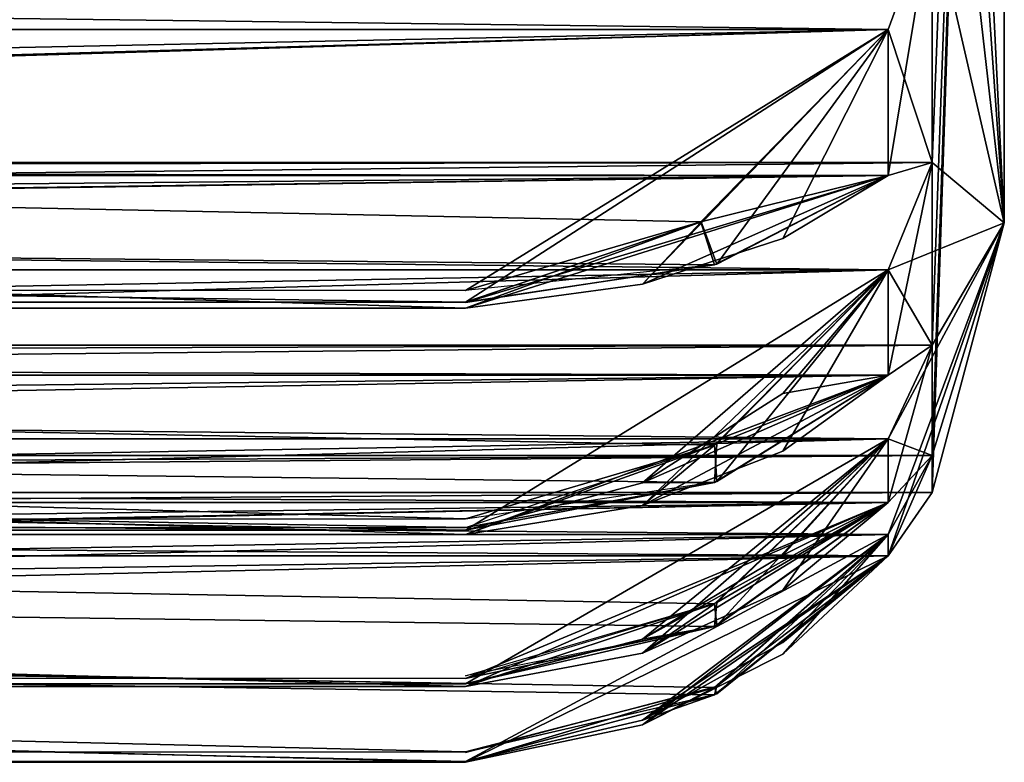
# Model space of a CAD drawing. Units: millimetres. Extents: x -51 to 78, y -227 to 900.
# Drawn here: x 36 to 37, y 452 to 453 of the extents above; entities that cross this region are included whole.
import ezdxf

# ---------------------------------------------------------------- set-up
doc = ezdxf.new("R2010")
doc.units = ezdxf.units.MM
doc.header["$LTSCALE"] = 65.185185
for name, color, linetype in [('211', 7, 'CONTINUOUS'), ('248', 7, 'CONTINUOUS'), ('249', 7, 'CONTINUOUS'), ('250', 7, 'CONTINUOUS'), ('251', 7, 'CONTINUOUS'), ('252', 7, 'CONTINUOUS'), ('253', 7, 'CONTINUOUS'), ('254', 7, 'CONTINUOUS'), ('255', 7, 'CONTINUOUS'), ('256', 7, 'CONTINUOUS'), ('257', 7, 'CONTINUOUS'), ('258', 7, 'CONTINUOUS'), ('259', 7, 'CONTINUOUS'), ('291', 7, 'CONTINUOUS'), ('295', 7, 'CONTINUOUS'), ('406', 7, 'CONTINUOUS'), ('407', 7, 'CONTINUOUS'), ('408', 7, 'CONTINUOUS'), ('409', 7, 'CONTINUOUS'), ('410', 7, 'CONTINUOUS'), ('411', 7, 'CONTINUOUS'), ('412', 7, 'CONTINUOUS'), ('413', 7, 'CONTINUOUS'), ('414', 7, 'CONTINUOUS'), ('415', 7, 'CONTINUOUS'), ('416', 7, 'CONTINUOUS'), ('417', 7, 'CONTINUOUS'), ('418', 7, 'CONTINUOUS'), ('419', 7, 'CONTINUOUS'), ('420', 7, 'CONTINUOUS'), ('421', 7, 'CONTINUOUS'), ('422', 7, 'CONTINUOUS'), ('423', 7, 'CONTINUOUS'), ('424', 7, 'CONTINUOUS'), ('425', 7, 'CONTINUOUS'), ('426', 7, 'CONTINUOUS'), ('427', 7, 'CONTINUOUS'), ('428', 7, 'CONTINUOUS'), ('429', 7, 'CONTINUOUS'), ('430', 7, 'CONTINUOUS'), ('508', 7, 'CONTINUOUS')]:
    doc.layers.add(name, color=color, linetype=linetype)

msp = doc.modelspace()

# ---------------------------------------------------------------- linework, layer by layer
at = {"layer": '211', "linetype": 'CONTINUOUS'}
msp.add_3dface([(37.49, 453, 0), (37.49, 456.5153, -8.4859), (37.49, 456.5153, 8.4859), (37.49, 453, 0)], dxfattribs=at)
at = {"layer": '248', "linetype": 'CONTINUOUS'}
for points in [[(19.7057, 453.3586, -4.8735), (37.2743, 453.3586, -4.8735), (20.0529, 453.0016, -4.7364), (19.7057, 453.3586, -4.8735)], [(37.2743, 453.3586, -4.8735), (20.49, 452.8746, -4.6877), (20.0529, 453.0016, -4.7364), (37.2743, 453.3586, -4.8735)], [(36.49, 452.8746, -4.6877), (20.49, 452.8746, -4.6877), (37.2743, 453.3586, -4.8735), (36.49, 452.8746, -4.6877)], [(36.9272, 453.0017, -4.7365), (36.49, 452.8746, -4.6877), (37.2743, 453.3586, -4.8735), (36.9272, 453.0017, -4.7365)]]:
    msp.add_3dface(points, dxfattribs=at)
at = {"layer": '249', "linetype": 'CONTINUOUS'}
for points in [[(37.2743, 452.913, -3.6299), (19.624, 453.1118, -3.8627), (37.356, 453.1118, -3.8627), (37.2743, 452.913, -3.6299)], [(19.7057, 452.913, -3.6299), (19.624, 453.1118, -3.8627), (37.2743, 452.913, -3.6299), (19.7057, 452.913, -3.6299)], [(19.624, 453.1118, -3.8627), (19.7057, 453.0878, -4.1679), (37.356, 453.1118, -3.8627), (19.624, 453.1118, -3.8627)], [(19.7057, 453.0878, -4.1679), (37.2743, 453.0878, -4.1679), (37.356, 453.1118, -3.8627), (19.7057, 453.0878, -4.1679)]]:
    msp.add_3dface(points, dxfattribs=at)
at = {"layer": '250', "linetype": 'CONTINUOUS'}
for points in [[(36.9525, 452.5186, -3.206), (19.7057, 452.7174, -2.8999), (36.49, 452.435, -3.3347), (36.9525, 452.5186, -3.206)], [(37.2743, 452.7174, -2.8999), (19.7057, 452.7174, -2.8999), (36.9525, 452.5186, -3.206), (37.2743, 452.7174, -2.8999)], [(19.7057, 452.7174, -2.8999), (20.49, 452.435, -3.3347), (36.49, 452.435, -3.3347), (19.7057, 452.7174, -2.8999)]]:
    msp.add_3dface(points, dxfattribs=at)
at = {"layer": '251', "linetype": 'CONTINUOUS'}
for points in [[(37.2743, 452.5998, -2.3466), (19.624, 452.7731, -2.5988), (37.356, 452.7731, -2.5988), (37.2743, 452.5998, -2.3466)], [(19.624, 452.7731, -2.5988), (19.7057, 452.7174, -2.8999), (37.356, 452.7731, -2.5988), (19.624, 452.7731, -2.5988)], [(19.7057, 452.5998, -2.3466), (19.624, 452.7731, -2.5988), (37.2743, 452.5998, -2.3466), (19.7057, 452.5998, -2.3466)], [(19.7057, 452.7174, -2.8999), (37.2743, 452.7174, -2.8999), (37.356, 452.7731, -2.5988), (19.7057, 452.7174, -2.8999)]]:
    msp.add_3dface(points, dxfattribs=at)
at = {"layer": '252', "linetype": 'CONTINUOUS'}
for points in [[(37.2743, 452.4224, -1.0376), (19.624, 452.5685, -1.3065), (37.356, 452.5685, -1.3065), (37.2743, 452.4224, -1.0376)], [(19.7057, 452.4224, -1.0376), (19.624, 452.5685, -1.3065), (37.2743, 452.4224, -1.0376), (19.7057, 452.4224, -1.0376)], [(19.624, 452.5685, -1.3065), (19.7057, 452.4815, -1.6001), (37.356, 452.5685, -1.3065), (19.624, 452.5685, -1.3065)], [(19.7057, 452.4815, -1.6001), (37.2743, 452.4815, -1.6001), (37.356, 452.5685, -1.3065), (19.7057, 452.4815, -1.6001)]]:
    msp.add_3dface(points, dxfattribs=at)
at = {"layer": '253', "linetype": 'CONTINUOUS'}
for points in [[(19.7057, 452.3828, 0.2828), (19.624, 452.5, 0.0001), (37.2743, 452.3828, 0.2828), (19.7057, 452.3828, 0.2828)], [(19.624, 452.5, 0.0001), (19.7057, 452.3828, -0.2828), (37.356, 452.5, 0.0001), (19.624, 452.5, 0.0001)], [(37.2743, 452.3828, 0.2828), (19.624, 452.5, 0.0001), (37.356, 452.5, 0.0001), (37.2743, 452.3828, 0.2828)], [(19.7057, 452.3828, -0.2828), (37.2743, 452.3828, -0.2828), (37.356, 452.5, 0.0001), (19.7057, 452.3828, -0.2828)]]:
    msp.add_3dface(points, dxfattribs=at)
at = {"layer": '254', "linetype": 'CONTINUOUS'}
for points in [[(36.9525, 452.1387, 0.8079), (19.7057, 452.4224, 1.0376), (36.49, 452.0195, 0.7113), (36.9525, 452.1387, 0.8079)], [(37.2743, 452.4224, 1.0376), (19.7057, 452.4224, 1.0376), (36.9525, 452.1387, 0.8079), (37.2743, 452.4224, 1.0376)], [(19.7057, 452.4224, 1.0376), (20.49, 452.0195, 0.7113), (36.49, 452.0195, 0.7113), (19.7057, 452.4224, 1.0376)]]:
    msp.add_3dface(points, dxfattribs=at)
at = {"layer": '255', "linetype": 'CONTINUOUS'}
for points in [[(19.7057, 452.4815, 1.6001), (37.2743, 452.4815, 1.6001), (20.0237, 452.2535, 1.8817), (19.7057, 452.4815, 1.6001)], [(37.2743, 452.4815, 1.6001), (20.49, 452.1552, 2.0031), (20.0237, 452.2535, 1.8817), (37.2743, 452.4815, 1.6001)], [(36.49, 452.1552, 2.0031), (20.49, 452.1552, 2.0031), (37.2743, 452.4815, 1.6001), (36.49, 452.1552, 2.0031)], [(36.9567, 452.2537, 1.8815), (36.49, 452.1552, 2.0031), (37.2743, 452.4815, 1.6001), (36.9567, 452.2537, 1.8815)]]:
    msp.add_3dface(points, dxfattribs=at)
at = {"layer": '256', "linetype": 'CONTINUOUS'}
for points in [[(37.2743, 452.7174, 2.8999), (19.624, 452.7732, 2.599), (37.356, 452.7732, 2.599), (37.2743, 452.7174, 2.8999)], [(19.7057, 452.7174, 2.8999), (19.624, 452.7732, 2.599), (37.2743, 452.7174, 2.8999), (19.7057, 452.7174, 2.8999)], [(19.624, 452.7732, 2.599), (19.7057, 452.5998, 2.3466), (37.356, 452.7732, 2.599), (19.624, 452.7732, 2.599)], [(19.7057, 452.5998, 2.3466), (37.2743, 452.5998, 2.3466), (37.356, 452.7732, 2.599), (19.7057, 452.5998, 2.3466)]]:
    msp.add_3dface(points, dxfattribs=at)
at = {"layer": '257', "linetype": 'CONTINUOUS'}
for points in [[(36.9525, 452.5878, 3.4642), (19.7057, 452.913, 3.6299), (36.49, 452.451, 3.3945), (36.9525, 452.5878, 3.4642)], [(37.2743, 452.913, 3.6299), (19.7057, 452.913, 3.6299), (36.9525, 452.5878, 3.4642), (37.2743, 452.913, 3.6299)], [(19.7057, 452.913, 3.6299), (20.49, 452.451, 3.3945), (36.49, 452.451, 3.3945), (19.7057, 452.913, 3.6299)]]:
    msp.add_3dface(points, dxfattribs=at)
at = {"layer": '258', "linetype": 'CONTINUOUS'}
for points in [[(19.7057, 453.0878, 4.1679), (37.2743, 453.0878, 4.1679), (20.0237, 452.9233, 4.4908), (19.7057, 453.0878, 4.1679)], [(37.2743, 453.0878, 4.1679), (20.49, 452.8524, 4.6299), (20.0237, 452.9233, 4.4908), (37.2743, 453.0878, 4.1679)], [(36.49, 452.8524, 4.6299), (20.49, 452.8524, 4.6299), (37.2743, 453.0878, 4.1679), (36.49, 452.8524, 4.6299)], [(36.9567, 452.9234, 4.4905), (36.49, 452.8524, 4.6299), (37.2743, 453.0878, 4.1679), (36.9567, 452.9234, 4.4905)]]:
    msp.add_3dface(points, dxfattribs=at)
at = {"layer": '259', "linetype": 'CONTINUOUS'}
for points in [[(19.624, 453.5807, 5.0843), (19.7057, 453.3586, 4.8735), (37.356, 453.5807, 5.0843), (19.624, 453.5807, 5.0843)], [(19.7057, 453.3586, 4.8735), (37.2743, 453.3586, 4.8735), (37.356, 453.5807, 5.0843), (19.7057, 453.3586, 4.8735)]]:
    msp.add_3dface(points, dxfattribs=at)
at = {"layer": '291', "linetype": 'CONTINUOUS'}
for points in [[(37.356, 452.7732, 2.599), (37.49, 456.5153, 8.4859), (37.356, 453.1118, 3.8628), (37.356, 452.7732, 2.599)], [(37.356, 452.5, 0.0001), (37.49, 456.5153, 8.4859), (37.356, 452.5685, 1.3067), (37.356, 452.5, 0.0001)], [(37.49, 456.5153, -8.4859), (37.49, 453, 0), (37.356, 455.7106, -8.3641), (37.49, 456.5153, -8.4859)], [(37.49, 456.5153, 8.4859), (37.356, 453.5807, 5.0843), (37.356, 453.1118, 3.8628), (37.49, 456.5153, 8.4859)], [(37.49, 456.5153, 8.4859), (37.356, 452.7732, 2.599), (37.356, 452.5685, 1.3067), (37.49, 456.5153, 8.4859)], [(37.49, 453, 0), (37.49, 456.5153, 8.4859), (37.356, 452.5, 0.0001), (37.49, 453, 0)], [(37.356, 455.7106, -8.3641), (37.49, 453, 0), (37.356, 454.8873, -7.3473), (37.356, 455.7106, -8.3641)], [(37.49, 453, 0), (37.356, 454.1747, -6.2499), (37.356, 454.8873, -7.3473), (37.49, 453, 0)], [(37.356, 454.1747, -6.2499), (37.49, 453, 0), (37.356, 453.5807, -5.0842), (37.356, 454.1747, -6.2499)], [(37.356, 453.5807, 5.0843), (37.2743, 453.0878, 4.1679), (37.356, 453.1118, 3.8628), (37.356, 453.5807, 5.0843)], [(37.356, 453.1118, -3.8627), (37.2743, 453.3586, -4.8735), (37.356, 453.5807, -5.0842), (37.356, 453.1118, -3.8627)], [(37.2743, 453.3586, 4.8735), (37.2743, 453.0878, 4.1679), (37.356, 453.5807, 5.0843), (37.2743, 453.3586, 4.8735)], [(37.49, 453, 0), (37.356, 453.1118, -3.8627), (37.356, 453.5807, -5.0842), (37.49, 453, 0)], [(36.9272, 453.0017, -4.7365), (37.2743, 453.3586, -4.8735), (37.2743, 453.0878, -4.1679), (36.9272, 453.0017, -4.7365)], [(36.9567, 452.9234, 4.4905), (37.2743, 453.3586, 4.8735), (36.9273, 453.0017, 4.7365), (36.9567, 452.9234, 4.4905)], [(36.9567, 452.9234, 4.4905), (37.2743, 453.0878, 4.1679), (37.2743, 453.3586, 4.8735), (36.9567, 452.9234, 4.4905)], [(37.2743, 453.0878, -4.1679), (37.2743, 453.3586, -4.8735), (37.356, 453.1118, -3.8627), (37.2743, 453.0878, -4.1679)], [(37.2743, 452.913, 3.6299), (37.2743, 452.7174, 2.8999), (37.356, 453.1118, 3.8628), (37.2743, 452.913, 3.6299)], [(37.2743, 452.7174, 2.8999), (37.356, 452.7732, 2.599), (37.356, 453.1118, 3.8628), (37.2743, 452.7174, 2.8999)], [(37.49, 453, 0), (37.2743, 452.913, -3.6299), (37.356, 453.1118, -3.8627), (37.49, 453, 0)], [(36.9272, 453.0017, -4.7365), (37.2743, 453.0878, -4.1679), (36.9525, 452.9221, -4.4931), (36.9272, 453.0017, -4.7365)], [(36.49, 452.8524, 4.6299), (36.9567, 452.9234, 4.4905), (36.9273, 453.0017, 4.7365), (36.49, 452.8524, 4.6299)], [(36.49, 452.8746, -4.6877), (36.9272, 453.0017, -4.7365), (36.9525, 452.9221, -4.4931), (36.49, 452.8746, -4.6877)], [(37.2743, 452.3828, -0.2828), (37.49, 453, 0), (37.356, 452.5, 0.0001), (37.2743, 452.3828, -0.2828)], [(37.49, 453, 0), (37.2743, 452.4224, -1.0376), (37.356, 452.5685, -1.3065), (37.49, 453, 0)], [(37.49, 453, 0), (37.2743, 452.5998, -2.3466), (37.356, 452.7731, -2.5988), (37.49, 453, 0)], [(37.2743, 452.913, -3.6299), (37.49, 453, 0), (37.356, 452.7731, -2.5988), (37.2743, 452.913, -3.6299)], [(37.2743, 452.4224, -1.0376), (37.49, 453, 0), (37.2743, 452.3828, -0.2828), (37.2743, 452.4224, -1.0376)], [(37.49, 453, 0), (37.356, 452.5685, -1.3065), (37.2743, 452.5998, -2.3466), (37.49, 453, 0)], [(37.2743, 452.913, 3.6299), (36.9525, 452.5878, 3.4642), (36.9567, 452.5202, 3.2035), (37.2743, 452.913, 3.6299)], [(37.2743, 452.7174, 2.8999), (37.2743, 452.913, 3.6299), (36.9567, 452.5202, 3.2035), (37.2743, 452.7174, 2.8999)], [(37.2743, 452.913, -3.6299), (37.2743, 452.7174, -2.8999), (36.9567, 452.5904, -3.4656), (37.2743, 452.913, -3.6299)], [(37.356, 452.7731, -2.5988), (37.2743, 452.7174, -2.8999), (37.2743, 452.913, -3.6299), (37.356, 452.7731, -2.5988)], [(37.356, 452.7732, 2.599), (37.2743, 452.4815, 1.6001), (37.356, 452.5685, 1.3067), (37.356, 452.7732, 2.599)], [(37.2743, 452.5998, 2.3466), (37.2743, 452.4815, 1.6001), (37.356, 452.7732, 2.599), (37.2743, 452.5998, 2.3466)], [(37.2743, 452.7174, -2.8999), (36.9525, 452.5186, -3.206), (36.9567, 452.5904, -3.4656), (37.2743, 452.7174, -2.8999)], [(36.9567, 452.2537, 1.8815), (37.2743, 452.5998, 2.3466), (36.9525, 452.2936, 2.1478), (36.9567, 452.2537, 1.8815)], [(37.2743, 452.5998, -2.3466), (37.2743, 452.4815, -1.6001), (36.9567, 452.2961, -2.1494), (37.2743, 452.5998, -2.3466)], [(36.9567, 452.2537, 1.8815), (37.2743, 452.4815, 1.6001), (37.2743, 452.5998, 2.3466), (36.9567, 452.2537, 1.8815)], [(37.356, 452.5685, -1.3065), (37.2743, 452.4815, -1.6001), (37.2743, 452.5998, -2.3466), (37.356, 452.5685, -1.3065)], [(36.9525, 452.5186, -3.206), (36.49, 452.435, -3.3347), (36.9567, 452.5904, -3.4656), (36.9525, 452.5186, -3.206)], [(36.9525, 452.5878, 3.4642), (36.49, 452.451, 3.3945), (36.9567, 452.5202, 3.2035), (36.9525, 452.5878, 3.4642)], [(37.2743, 452.4224, 1.0376), (37.2743, 452.3828, 0.2828), (37.356, 452.5685, 1.3067), (37.2743, 452.4224, 1.0376)], [(37.2743, 452.3828, 0.2828), (37.356, 452.5, 0.0001), (37.356, 452.5685, 1.3067), (37.2743, 452.3828, 0.2828)], [(37.2743, 452.4815, -1.6001), (36.9525, 452.2518, -1.8838), (36.9567, 452.2961, -2.1494), (37.2743, 452.4815, -1.6001)], [(37.2743, 452.4224, 1.0376), (36.9525, 452.1387, 0.8079), (36.9567, 452.1269, 0.5388), (37.2743, 452.4224, 1.0376)], [(37.2743, 452.4224, -1.0376), (37.2743, 452.3828, -0.2828), (36.9567, 452.1411, -0.8097), (37.2743, 452.4224, -1.0376)], [(37.2743, 452.3828, 0.2828), (37.2743, 452.4224, 1.0376), (36.9567, 452.1269, 0.5388), (37.2743, 452.3828, 0.2828)], [(37.2743, 452.3828, -0.2828), (36.9525, 452.1248, -0.5409), (36.9567, 452.1411, -0.8097), (37.2743, 452.3828, -0.2828)], [(36.9525, 452.2518, -1.8838), (36.49, 452.1601, -2.0336), (36.9567, 452.2961, -2.1494), (36.9525, 452.2518, -1.8838)], [(36.49, 452.1552, 2.0031), (36.9567, 452.2537, 1.8815), (36.9525, 452.2936, 2.1478), (36.49, 452.1552, 2.0031)], [(36.9525, 452.1248, -0.5409), (36.49, 452.0178, -0.6804), (36.9567, 452.1411, -0.8097), (36.9525, 452.1248, -0.5409)], [(36.9525, 452.1387, 0.8079), (36.49, 452.0195, 0.7113), (36.9567, 452.1269, 0.5388), (36.9525, 452.1387, 0.8079)]]:
    msp.add_3dface(points, dxfattribs=at)
at = {"layer": '295', "linetype": 'CONTINUOUS'}
msp.add_3dface([(37.49, 453, 0), (37.49, 456.5153, -8.4859), (37.49, 456.5153, 8.4859), (37.49, 453, 0)], dxfattribs=at)
at = {"layer": '406', "linetype": 'CONTINUOUS'}
for points in [[(19.7057, 453.3586, -4.8735), (19.624, 453.5807, -5.0842), (37.2743, 453.3586, -4.8735), (19.7057, 453.3586, -4.8735)], [(37.2743, 453.3586, -4.8735), (19.624, 453.5807, -5.0842), (37.356, 453.5807, -5.0842), (37.2743, 453.3586, -4.8735)]]:
    msp.add_3dface(points, dxfattribs=at)
at = {"layer": '407', "linetype": 'CONTINUOUS'}
for points in [[(19.7057, 453.3586, -4.8735), (37.2743, 453.3586, -4.8735), (20.0529, 453.0016, -4.7364), (19.7057, 453.3586, -4.8735)], [(37.2743, 453.3586, -4.8735), (20.49, 452.853, -4.6794), (20.0529, 453.0016, -4.7364), (37.2743, 453.3586, -4.8735)], [(20.49, 452.853, -4.6794), (37.2743, 453.3586, -4.8735), (36.49, 452.853, -4.6794), (20.49, 452.853, -4.6794)], [(36.9272, 453.0017, -4.7365), (36.49, 452.853, -4.6794), (37.2743, 453.3586, -4.8735), (36.9272, 453.0017, -4.7365)]]:
    msp.add_3dface(points, dxfattribs=at)
at = {"layer": '408', "linetype": 'CONTINUOUS'}
for points in [[(20.49, 452.853, -4.6794), (36.49, 452.853, -4.6794), (19.7057, 453.0878, -4.1679), (20.49, 452.853, -4.6794)], [(19.7057, 453.0878, -4.1679), (36.49, 452.853, -4.6794), (36.9525, 452.9221, -4.4931), (19.7057, 453.0878, -4.1679)], [(37.2743, 453.0878, -4.1679), (19.7057, 453.0878, -4.1679), (36.9525, 452.9221, -4.4931), (37.2743, 453.0878, -4.1679)]]:
    msp.add_3dface(points, dxfattribs=at)
at = {"layer": '409', "linetype": 'CONTINUOUS'}
for points in [[(19.624, 453.1118, -3.8627), (19.7057, 453.0878, -4.1679), (37.356, 453.1118, -3.8627), (19.624, 453.1118, -3.8627)], [(19.7057, 452.913, -3.6299), (19.624, 453.1118, -3.8627), (37.2743, 452.913, -3.6299), (19.7057, 452.913, -3.6299)], [(37.2743, 452.913, -3.6299), (19.624, 453.1118, -3.8627), (37.356, 453.1118, -3.8627), (37.2743, 452.913, -3.6299)], [(19.7057, 453.0878, -4.1679), (37.2743, 453.0878, -4.1679), (37.356, 453.1118, -3.8627), (19.7057, 453.0878, -4.1679)]]:
    msp.add_3dface(points, dxfattribs=at)
at = {"layer": '410', "linetype": 'CONTINUOUS'}
for points in [[(19.7057, 452.913, -3.6299), (37.2743, 452.913, -3.6299), (20.0237, 452.5901, -3.4654), (19.7057, 452.913, -3.6299)], [(37.2743, 452.913, -3.6299), (20.49, 452.4304, -3.384), (20.0237, 452.5901, -3.4654), (37.2743, 452.913, -3.6299)], [(20.49, 452.4304, -3.384), (37.2743, 452.913, -3.6299), (36.49, 452.4304, -3.384), (20.49, 452.4304, -3.384)], [(36.49, 452.4304, -3.384), (37.2743, 452.913, -3.6299), (36.8186, 452.5179, -3.4286), (36.49, 452.4304, -3.384)], [(37.0793, 452.6833, -3.5129), (36.8186, 452.5179, -3.4286), (37.2743, 452.913, -3.6299), (37.0793, 452.6833, -3.5129)]]:
    msp.add_3dface(points, dxfattribs=at)
at = {"layer": '411', "linetype": 'CONTINUOUS'}
for points in [[(20.49, 452.4304, -3.384), (36.49, 452.4304, -3.384), (19.7057, 452.7174, -2.8999), (20.49, 452.4304, -3.384)], [(19.7057, 452.7174, -2.8999), (36.49, 452.4304, -3.384), (36.9525, 452.5186, -3.206), (19.7057, 452.7174, -2.8999)], [(37.2743, 452.7174, -2.8999), (19.7057, 452.7174, -2.8999), (36.9525, 452.5186, -3.206), (37.2743, 452.7174, -2.8999)]]:
    msp.add_3dface(points, dxfattribs=at)
at = {"layer": '412', "linetype": 'CONTINUOUS'}
for points in [[(19.624, 452.7731, -2.5988), (19.7057, 452.7174, -2.8999), (37.356, 452.7731, -2.5988), (19.624, 452.7731, -2.5988)], [(19.7057, 452.5998, -2.3466), (19.624, 452.7731, -2.5988), (37.2743, 452.5998, -2.3466), (19.7057, 452.5998, -2.3466)], [(37.2743, 452.5998, -2.3466), (19.624, 452.7731, -2.5988), (37.356, 452.7731, -2.5988), (37.2743, 452.5998, -2.3466)], [(19.7057, 452.7174, -2.8999), (37.2743, 452.7174, -2.8999), (37.356, 452.7731, -2.5988), (19.7057, 452.7174, -2.8999)]]:
    msp.add_3dface(points, dxfattribs=at)
at = {"layer": '413', "linetype": 'CONTINUOUS'}
for points in [[(19.7057, 452.5998, -2.3466), (37.2743, 452.5998, -2.3466), (20.0237, 452.2959, -2.1492), (19.7057, 452.5998, -2.3466)], [(37.2743, 452.5998, -2.3466), (20.49, 452.1455, -2.0516), (20.0237, 452.2959, -2.1492), (37.2743, 452.5998, -2.3466)], [(20.49, 452.1455, -2.0516), (37.2743, 452.5998, -2.3466), (36.49, 452.1455, -2.0516), (20.49, 452.1455, -2.0516)], [(36.49, 452.1455, -2.0516), (37.2743, 452.5998, -2.3466), (36.8186, 452.2279, -2.1051), (36.49, 452.1455, -2.0516)], [(37.0793, 452.3836, -2.2062), (36.8186, 452.2279, -2.1051), (37.2743, 452.5998, -2.3466), (37.0793, 452.3836, -2.2062)]]:
    msp.add_3dface(points, dxfattribs=at)
at = {"layer": '414', "linetype": 'CONTINUOUS'}
for points in [[(20.49, 452.1455, -2.0516), (36.49, 452.1455, -2.0516), (19.7057, 452.4815, -1.6001), (20.49, 452.1455, -2.0516)], [(19.7057, 452.4815, -1.6001), (36.49, 452.1455, -2.0516), (36.9525, 452.2518, -1.8838), (19.7057, 452.4815, -1.6001)], [(37.2743, 452.4815, -1.6001), (19.7057, 452.4815, -1.6001), (36.9525, 452.2518, -1.8838), (37.2743, 452.4815, -1.6001)]]:
    msp.add_3dface(points, dxfattribs=at)
at = {"layer": '415', "linetype": 'CONTINUOUS'}
for points in [[(19.624, 452.5685, -1.3065), (19.7057, 452.4815, -1.6001), (37.356, 452.5685, -1.3065), (19.624, 452.5685, -1.3065)], [(19.7057, 452.4224, -1.0376), (19.624, 452.5685, -1.3065), (37.2743, 452.4224, -1.0376), (19.7057, 452.4224, -1.0376)], [(37.2743, 452.4224, -1.0376), (19.624, 452.5685, -1.3065), (37.356, 452.5685, -1.3065), (37.2743, 452.4224, -1.0376)], [(19.7057, 452.4815, -1.6001), (37.2743, 452.4815, -1.6001), (37.356, 452.5685, -1.3065), (19.7057, 452.4815, -1.6001)]]:
    msp.add_3dface(points, dxfattribs=at)
at = {"layer": '416', "linetype": 'CONTINUOUS'}
for points in [[(19.7057, 452.4224, -1.0376), (37.2743, 452.4224, -1.0376), (20.0237, 452.1408, -0.8095), (19.7057, 452.4224, -1.0376)], [(37.2743, 452.4224, -1.0376), (20.49, 452.0015, -0.6967), (20.0237, 452.1408, -0.8095), (37.2743, 452.4224, -1.0376)], [(20.49, 452.0015, -0.6967), (37.2743, 452.4224, -1.0376), (36.49, 452.0015, -0.6967), (20.49, 452.0015, -0.6967)], [(36.49, 452.0015, -0.6967), (37.2743, 452.4224, -1.0376), (36.8186, 452.0778, -0.7585), (36.49, 452.0015, -0.6967)], [(37.0793, 452.2221, -0.8753), (36.8186, 452.0778, -0.7585), (37.2743, 452.4224, -1.0376), (37.0793, 452.2221, -0.8753)]]:
    msp.add_3dface(points, dxfattribs=at)
at = {"layer": '417', "linetype": 'CONTINUOUS'}
for points in [[(20.49, 452.0015, -0.6967), (36.49, 452.0015, -0.6967), (19.7057, 452.3828, -0.2828), (20.49, 452.0015, -0.6967)], [(19.7057, 452.3828, -0.2828), (36.49, 452.0015, -0.6967), (36.9525, 452.1248, -0.5409), (19.7057, 452.3828, -0.2828)], [(37.2743, 452.3828, -0.2828), (19.7057, 452.3828, -0.2828), (36.9525, 452.1248, -0.5409), (37.2743, 452.3828, -0.2828)]]:
    msp.add_3dface(points, dxfattribs=at)
at = {"layer": '418', "linetype": 'CONTINUOUS'}
for points in [[(19.624, 452.5, 0.0001), (19.7057, 452.3828, -0.2828), (37.356, 452.5, 0.0001), (19.624, 452.5, 0.0001)], [(19.7057, 452.3828, 0.2828), (19.624, 452.5, 0.0001), (37.2743, 452.3828, 0.2828), (19.7057, 452.3828, 0.2828)], [(37.2743, 452.3828, 0.2828), (19.624, 452.5, 0.0001), (37.356, 452.5, 0.0001), (37.2743, 452.3828, 0.2828)], [(19.7057, 452.3828, -0.2828), (37.2743, 452.3828, -0.2828), (37.356, 452.5, 0.0001), (19.7057, 452.3828, -0.2828)]]:
    msp.add_3dface(points, dxfattribs=at)
at = {"layer": '419', "linetype": 'CONTINUOUS'}
for points in [[(19.7057, 452.3828, 0.2828), (37.2743, 452.3828, 0.2828), (20.0237, 452.1266, 0.5391), (19.7057, 452.3828, 0.2828)], [(37.2743, 452.3828, 0.2828), (20.49, 451.9999, 0.6658), (20.0237, 452.1266, 0.5391), (37.2743, 452.3828, 0.2828)], [(20.49, 451.9999, 0.6658), (37.2743, 452.3828, 0.2828), (36.49, 451.9999, 0.6658), (20.49, 451.9999, 0.6658)], [(36.49, 451.9999, 0.6658), (37.2743, 452.3828, 0.2828), (36.8186, 452.0693, 0.5964), (36.49, 451.9999, 0.6658)], [(37.0793, 452.2006, 0.4651), (36.8186, 452.0693, 0.5964), (37.2743, 452.3828, 0.2828), (37.0793, 452.2006, 0.4651)]]:
    msp.add_3dface(points, dxfattribs=at)
at = {"layer": '420', "linetype": 'CONTINUOUS'}
for points in [[(20.49, 451.9999, 0.6658), (36.49, 451.9999, 0.6658), (19.7057, 452.4224, 1.0376), (20.49, 451.9999, 0.6658)], [(19.7057, 452.4224, 1.0376), (36.49, 451.9999, 0.6658), (36.9525, 452.1387, 0.8079), (19.7057, 452.4224, 1.0376)], [(37.2743, 452.4224, 1.0376), (19.7057, 452.4224, 1.0376), (36.9525, 452.1387, 0.8079), (37.2743, 452.4224, 1.0376)]]:
    msp.add_3dface(points, dxfattribs=at)
at = {"layer": '421', "linetype": 'CONTINUOUS'}
for points in [[(19.624, 452.5685, 1.3067), (19.7057, 452.4224, 1.0376), (37.356, 452.5685, 1.3067), (19.624, 452.5685, 1.3067)], [(19.7057, 452.4815, 1.6001), (19.624, 452.5685, 1.3067), (37.2743, 452.4815, 1.6001), (19.7057, 452.4815, 1.6001)], [(37.2743, 452.4815, 1.6001), (19.624, 452.5685, 1.3067), (37.356, 452.5685, 1.3067), (37.2743, 452.4815, 1.6001)], [(19.7057, 452.4224, 1.0376), (37.2743, 452.4224, 1.0376), (37.356, 452.5685, 1.3067), (19.7057, 452.4224, 1.0376)]]:
    msp.add_3dface(points, dxfattribs=at)
at = {"layer": '422', "linetype": 'CONTINUOUS'}
for points in [[(19.7057, 452.4815, 1.6001), (37.2743, 452.4815, 1.6001), (20.0237, 452.2535, 1.8817), (19.7057, 452.4815, 1.6001)], [(37.2743, 452.4815, 1.6001), (20.49, 452.1407, 2.021), (20.0237, 452.2535, 1.8817), (37.2743, 452.4815, 1.6001)], [(20.49, 452.1407, 2.021), (37.2743, 452.4815, 1.6001), (36.49, 452.1407, 2.021), (20.49, 452.1407, 2.021)], [(36.49, 452.1407, 2.021), (37.2743, 452.4815, 1.6001), (36.8186, 452.2025, 1.9448), (36.49, 452.1407, 2.021)], [(37.0793, 452.3193, 1.8005), (36.8186, 452.2025, 1.9448), (37.2743, 452.4815, 1.6001), (37.0793, 452.3193, 1.8005)]]:
    msp.add_3dface(points, dxfattribs=at)
at = {"layer": '423', "linetype": 'CONTINUOUS'}
for points in [[(20.49, 452.1407, 2.021), (36.49, 452.1407, 2.021), (19.7057, 452.5998, 2.3466), (20.49, 452.1407, 2.021)], [(19.7057, 452.5998, 2.3466), (36.49, 452.1407, 2.021), (36.9525, 452.2936, 2.1478), (19.7057, 452.5998, 2.3466)], [(37.2743, 452.5998, 2.3466), (19.7057, 452.5998, 2.3466), (36.9525, 452.2936, 2.1478), (37.2743, 452.5998, 2.3466)]]:
    msp.add_3dface(points, dxfattribs=at)
at = {"layer": '424', "linetype": 'CONTINUOUS'}
for points in [[(19.624, 452.7732, 2.599), (19.7057, 452.5998, 2.3466), (37.356, 452.7732, 2.599), (19.624, 452.7732, 2.599)], [(19.7057, 452.7174, 2.8999), (19.624, 452.7732, 2.599), (37.2743, 452.7174, 2.8999), (19.7057, 452.7174, 2.8999)], [(37.2743, 452.7174, 2.8999), (19.624, 452.7732, 2.599), (37.356, 452.7732, 2.599), (37.2743, 452.7174, 2.8999)], [(19.7057, 452.5998, 2.3466), (37.2743, 452.5998, 2.3466), (37.356, 452.7732, 2.599), (19.7057, 452.5998, 2.3466)]]:
    msp.add_3dface(points, dxfattribs=at)
at = {"layer": '425', "linetype": 'CONTINUOUS'}
for points in [[(19.7057, 452.7174, 2.8999), (37.2743, 452.7174, 2.8999), (20.0237, 452.52, 3.2038), (19.7057, 452.7174, 2.8999)], [(37.2743, 452.7174, 2.8999), (20.49, 452.4224, 3.3541), (20.0237, 452.52, 3.2038), (37.2743, 452.7174, 2.8999)], [(20.49, 452.4224, 3.3541), (37.2743, 452.7174, 2.8999), (36.49, 452.4224, 3.3541), (20.49, 452.4224, 3.3541)], [(36.49, 452.4224, 3.3541), (37.2743, 452.7174, 2.8999), (36.8186, 452.4759, 3.2718), (36.49, 452.4224, 3.3541)], [(37.0793, 452.577, 3.1161), (36.8186, 452.4759, 3.2718), (37.2743, 452.7174, 2.8999), (37.0793, 452.577, 3.1161)]]:
    msp.add_3dface(points, dxfattribs=at)
at = {"layer": '426', "linetype": 'CONTINUOUS'}
for points in [[(20.49, 452.4224, 3.3541), (36.49, 452.4224, 3.3541), (19.7057, 452.913, 3.6299), (20.49, 452.4224, 3.3541)], [(19.7057, 452.913, 3.6299), (36.49, 452.4224, 3.3541), (36.9525, 452.5878, 3.4642), (19.7057, 452.913, 3.6299)], [(37.2743, 452.913, 3.6299), (19.7057, 452.913, 3.6299), (36.9525, 452.5878, 3.4642), (37.2743, 452.913, 3.6299)]]:
    msp.add_3dface(points, dxfattribs=at)
at = {"layer": '427', "linetype": 'CONTINUOUS'}
for points in [[(19.624, 453.1118, 3.8628), (19.7057, 452.913, 3.6299), (37.356, 453.1118, 3.8628), (19.624, 453.1118, 3.8628)], [(19.7057, 453.0878, 4.1679), (19.624, 453.1118, 3.8628), (37.2743, 453.0878, 4.1679), (19.7057, 453.0878, 4.1679)], [(37.2743, 453.0878, 4.1679), (19.624, 453.1118, 3.8628), (37.356, 453.1118, 3.8628), (37.2743, 453.0878, 4.1679)], [(19.7057, 452.913, 3.6299), (37.2743, 452.913, 3.6299), (37.356, 453.1118, 3.8628), (19.7057, 452.913, 3.6299)]]:
    msp.add_3dface(points, dxfattribs=at)
at = {"layer": '428', "linetype": 'CONTINUOUS'}
for points in [[(19.7057, 453.0878, 4.1679), (37.2743, 453.0878, 4.1679), (20.0237, 452.9233, 4.4908), (19.7057, 453.0878, 4.1679)], [(37.2743, 453.0878, 4.1679), (20.49, 452.8419, 4.6505), (20.0237, 452.9233, 4.4908), (37.2743, 453.0878, 4.1679)], [(20.49, 452.8419, 4.6505), (37.2743, 453.0878, 4.1679), (36.49, 452.8419, 4.6505), (20.49, 452.8419, 4.6505)], [(36.49, 452.8419, 4.6505), (37.2743, 453.0878, 4.1679), (36.8186, 452.8865, 4.563), (36.49, 452.8419, 4.6505)], [(37.0793, 452.9707, 4.3976), (36.8186, 452.8865, 4.563), (37.2743, 453.0878, 4.1679), (37.0793, 452.9707, 4.3976)]]:
    msp.add_3dface(points, dxfattribs=at)
at = {"layer": '429', "linetype": 'CONTINUOUS'}
for points in [[(20.49, 452.8419, 4.6505), (36.49, 452.8419, 4.6505), (19.7057, 453.3586, 4.8735), (20.49, 452.8419, 4.6505)], [(19.7057, 453.3586, 4.8735), (36.49, 452.8419, 4.6505), (36.9273, 453.0017, 4.7365), (19.7057, 453.3586, 4.8735)], [(37.2743, 453.3586, 4.8735), (19.7057, 453.3586, 4.8735), (36.9273, 453.0017, 4.7365), (37.2743, 453.3586, 4.8735)]]:
    msp.add_3dface(points, dxfattribs=at)
at = {"layer": '430', "linetype": 'CONTINUOUS'}
for points in [[(19.624, 453.5807, 5.0843), (19.7057, 453.3586, 4.8735), (37.356, 453.5807, 5.0843), (19.624, 453.5807, 5.0843)], [(19.7057, 453.3586, 4.8735), (37.2743, 453.3586, 4.8735), (37.356, 453.5807, 5.0843), (19.7057, 453.3586, 4.8735)]]:
    msp.add_3dface(points, dxfattribs=at)
at = {"layer": '508', "linetype": 'CONTINUOUS'}
for points in [[(37.49, 456.5153, -8.4859), (37.49, 453, 0), (37.356, 455.7106, -8.3641), (37.49, 456.5153, -8.4859)], [(37.49, 453, 0), (37.49, 456.5153, 8.4859), (37.356, 452.5, 0.0001), (37.49, 453, 0)], [(37.356, 452.5, 0.0001), (37.49, 456.5153, 8.4859), (37.356, 452.5685, 1.3067), (37.356, 452.5, 0.0001)], [(37.356, 452.5685, 1.3067), (37.49, 456.5153, 8.4859), (37.356, 452.7732, 2.599), (37.356, 452.5685, 1.3067)], [(37.356, 452.7732, 2.599), (37.49, 456.5153, 8.4859), (37.356, 453.1118, 3.8628), (37.356, 452.7732, 2.599)], [(37.356, 453.1118, 3.8628), (37.49, 456.5153, 8.4859), (37.356, 453.5807, 5.0843), (37.356, 453.1118, 3.8628)], [(37.356, 455.7106, -8.3641), (37.49, 453, 0), (37.356, 454.8873, -7.3473), (37.356, 455.7106, -8.3641)], [(37.356, 454.8873, -7.3473), (37.49, 453, 0), (37.356, 454.1747, -6.2499), (37.356, 454.8873, -7.3473)], [(37.356, 454.1747, -6.2499), (37.49, 453, 0), (37.356, 453.5807, -5.0842), (37.356, 454.1747, -6.2499)], [(37.2743, 453.3586, -4.8735), (37.356, 453.5807, -5.0842), (37.356, 453.1118, -3.8627), (37.2743, 453.3586, -4.8735)], [(37.2743, 453.0878, 4.1679), (37.356, 453.1118, 3.8628), (37.356, 453.5807, 5.0843), (37.2743, 453.0878, 4.1679)], [(37.2743, 453.3586, 4.8735), (37.2743, 453.0878, 4.1679), (37.356, 453.5807, 5.0843), (37.2743, 453.3586, 4.8735)], [(37.356, 453.5807, -5.0842), (37.49, 453, 0), (37.356, 453.1118, -3.8627), (37.356, 453.5807, -5.0842)], [(36.8186, 452.8865, 4.563), (37.0793, 452.9707, 4.3976), (37.2743, 453.3586, 4.8735), (36.8186, 452.8865, 4.563)], [(36.8186, 452.8865, 4.563), (37.2743, 453.3586, 4.8735), (36.9273, 453.0017, 4.7365), (36.8186, 452.8865, 4.563)], [(36.9272, 453.0017, -4.7365), (37.2743, 453.3586, -4.8735), (37.2743, 453.0878, -4.1679), (36.9272, 453.0017, -4.7365)], [(37.0793, 452.9707, 4.3976), (37.2743, 453.0878, 4.1679), (37.2743, 453.3586, 4.8735), (37.0793, 452.9707, 4.3976)], [(37.2743, 453.0878, -4.1679), (37.2743, 453.3586, -4.8735), (37.356, 453.1118, -3.8627), (37.2743, 453.0878, -4.1679)], [(37.49, 453, 0), (37.2743, 452.913, -3.6299), (37.356, 453.1118, -3.8627), (37.49, 453, 0)], [(37.2743, 452.7174, 2.8999), (37.356, 452.7732, 2.599), (37.356, 453.1118, 3.8628), (37.2743, 452.7174, 2.8999)], [(37.2743, 452.913, 3.6299), (37.2743, 452.7174, 2.8999), (37.356, 453.1118, 3.8628), (37.2743, 452.913, 3.6299)], [(36.9272, 453.0017, -4.7365), (37.2743, 453.0878, -4.1679), (36.9525, 452.9221, -4.4931), (36.9272, 453.0017, -4.7365)], [(36.49, 452.853, -4.6794), (36.9272, 453.0017, -4.7365), (36.9525, 452.9221, -4.4931), (36.49, 452.853, -4.6794)], [(36.49, 452.8419, 4.6505), (36.8186, 452.8865, 4.563), (36.9273, 453.0017, 4.7365), (36.49, 452.8419, 4.6505)], [(37.2743, 452.913, -3.6299), (37.49, 453, 0), (37.356, 452.7731, -2.5988), (37.2743, 452.913, -3.6299)], [(37.49, 453, 0), (37.2743, 452.5998, -2.3466), (37.356, 452.7731, -2.5988), (37.49, 453, 0)], [(37.2743, 452.5998, -2.3466), (37.49, 453, 0), (37.356, 452.5685, -1.3065), (37.2743, 452.5998, -2.3466)], [(37.49, 453, 0), (37.2743, 452.4224, -1.0376), (37.356, 452.5685, -1.3065), (37.49, 453, 0)], [(37.2743, 452.4224, -1.0376), (37.49, 453, 0), (37.2743, 452.3828, -0.2828), (37.2743, 452.4224, -1.0376)], [(37.2743, 452.3828, -0.2828), (37.49, 453, 0), (37.356, 452.5, 0.0001), (37.2743, 452.3828, -0.2828)], [(36.8186, 452.4759, 3.2718), (37.0793, 452.577, 3.1161), (37.2743, 452.913, 3.6299), (36.8186, 452.4759, 3.2718)], [(36.8186, 452.4759, 3.2718), (37.2743, 452.913, 3.6299), (36.9525, 452.5878, 3.4642), (36.8186, 452.4759, 3.2718)], [(37.0793, 452.6833, -3.5129), (37.2743, 452.913, -3.6299), (37.2743, 452.7174, -2.8999), (37.0793, 452.6833, -3.5129)], [(37.0793, 452.577, 3.1161), (37.2743, 452.7174, 2.8999), (37.2743, 452.913, 3.6299), (37.0793, 452.577, 3.1161)], [(37.2743, 452.7174, -2.8999), (37.2743, 452.913, -3.6299), (37.356, 452.7731, -2.5988), (37.2743, 452.7174, -2.8999)], [(37.2743, 452.4815, 1.6001), (37.356, 452.5685, 1.3067), (37.356, 452.7732, 2.599), (37.2743, 452.4815, 1.6001)], [(37.2743, 452.5998, 2.3466), (37.2743, 452.4815, 1.6001), (37.356, 452.7732, 2.599), (37.2743, 452.5998, 2.3466)], [(36.8186, 452.5179, -3.4286), (37.0793, 452.6833, -3.5129), (37.2743, 452.7174, -2.8999), (36.8186, 452.5179, -3.4286)], [(36.8186, 452.5179, -3.4286), (37.2743, 452.7174, -2.8999), (36.9525, 452.5186, -3.206), (36.8186, 452.5179, -3.4286)], [(36.8186, 452.2025, 1.9448), (37.0793, 452.3193, 1.8005), (37.2743, 452.5998, 2.3466), (36.8186, 452.2025, 1.9448)], [(36.8186, 452.2025, 1.9448), (37.2743, 452.5998, 2.3466), (36.9525, 452.2936, 2.1478), (36.8186, 452.2025, 1.9448)], [(37.0793, 452.3836, -2.2062), (37.2743, 452.5998, -2.3466), (37.2743, 452.4815, -1.6001), (37.0793, 452.3836, -2.2062)], [(37.0793, 452.3193, 1.8005), (37.2743, 452.4815, 1.6001), (37.2743, 452.5998, 2.3466), (37.0793, 452.3193, 1.8005)], [(37.2743, 452.4815, -1.6001), (37.2743, 452.5998, -2.3466), (37.356, 452.5685, -1.3065), (37.2743, 452.4815, -1.6001)], [(36.49, 452.4224, 3.3541), (36.8186, 452.4759, 3.2718), (36.9525, 452.5878, 3.4642), (36.49, 452.4224, 3.3541)], [(37.2743, 452.3828, 0.2828), (37.356, 452.5, 0.0001), (37.356, 452.5685, 1.3067), (37.2743, 452.3828, 0.2828)], [(37.2743, 452.4224, 1.0376), (37.2743, 452.3828, 0.2828), (37.356, 452.5685, 1.3067), (37.2743, 452.4224, 1.0376)], [(36.49, 452.4304, -3.384), (36.8186, 452.5179, -3.4286), (36.9525, 452.5186, -3.206), (36.49, 452.4304, -3.384)], [(36.8186, 452.2279, -2.1051), (37.0793, 452.3836, -2.2062), (37.2743, 452.4815, -1.6001), (36.8186, 452.2279, -2.1051)], [(36.8186, 452.2279, -2.1051), (37.2743, 452.4815, -1.6001), (36.9525, 452.2518, -1.8838), (36.8186, 452.2279, -2.1051)], [(36.8186, 452.0693, 0.5964), (37.0793, 452.2006, 0.4651), (37.2743, 452.4224, 1.0376), (36.8186, 452.0693, 0.5964)], [(36.8186, 452.0693, 0.5964), (37.2743, 452.4224, 1.0376), (36.9525, 452.1387, 0.8079), (36.8186, 452.0693, 0.5964)], [(37.0793, 452.2221, -0.8753), (37.2743, 452.4224, -1.0376), (37.2743, 452.3828, -0.2828), (37.0793, 452.2221, -0.8753)], [(37.0793, 452.2006, 0.4651), (37.2743, 452.3828, 0.2828), (37.2743, 452.4224, 1.0376), (37.0793, 452.2006, 0.4651)], [(36.8186, 452.0778, -0.7585), (37.0793, 452.2221, -0.8753), (37.2743, 452.3828, -0.2828), (36.8186, 452.0778, -0.7585)], [(36.8186, 452.0778, -0.7585), (37.2743, 452.3828, -0.2828), (36.9525, 452.1248, -0.5409), (36.8186, 452.0778, -0.7585)], [(36.49, 452.1407, 2.021), (36.8186, 452.2025, 1.9448), (36.9525, 452.2936, 2.1478), (36.49, 452.1407, 2.021)], [(36.49, 452.1455, -2.0516), (36.8186, 452.2279, -2.1051), (36.9525, 452.2518, -1.8838), (36.49, 452.1455, -2.0516)], [(36.49, 451.9999, 0.6658), (36.8186, 452.0693, 0.5964), (36.9525, 452.1387, 0.8079), (36.49, 451.9999, 0.6658)], [(36.49, 452.0015, -0.6967), (36.8186, 452.0778, -0.7585), (36.9525, 452.1248, -0.5409), (36.49, 452.0015, -0.6967)]]:
    msp.add_3dface(points, dxfattribs=at)

doc.saveas('drawing.dxf')
